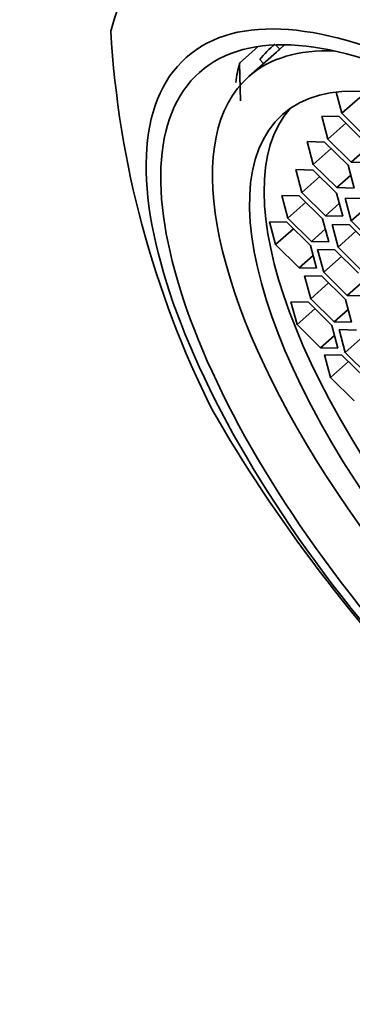
# Model space of a CAD drawing. Units: millimetres. Extents: x 0 to 1478, y 0 to 1758.
# Drawn here: x 281 to 287, y 472 to 489 of the extents above; entities that cross this region are included whole.
import ezdxf
from ezdxf import colors
from ezdxf.entities.mleader import LeaderData, LeaderLine
from ezdxf.math import Vec2, Vec3

# ---------------------------------------------------------------- set-up
doc = ezdxf.new("R2010")
doc.units = ezdxf.units.MM
doc.layers.add('DV5_Défaut', color=7, linetype='Continuous')
doc.layers.add('Défaut', color=7, linetype='Continuous')

# ---------------------------------------------------------------- blocks, each defined once
blk = doc.blocks.new('_DOT')
at = {"color": 0}
blk.add_line((0, 0), (-1, 0), dxfattribs=at)
at = {"color": 0, "const_width": 0.333}
blk.add_lwpolyline([(-0.1665, 0, 1), (0.1665, 0, 1)], format="xyb", close=True, dxfattribs=at)
blk = doc.blocks.new('SE4')
at = {"layer": 'DV5_Défaut', "color": 7, "linetype": 'Continuous', "lineweight": 35}
for p, q in [((285.265, 488.951), (285.346, 489.023)), ((284.568, 488.709), (284.89, 488.994)), ((285.203, 488.899), (284.725, 488.475)), ((285.265, 488.951), (285.194, 489.021)), ((284.568, 488.709), (284.581, 488.057)), ((284.977, 488.71), (284.918, 488.768)), ((284.967, 488.69), (284.977, 488.71)), ((286.239, 488.204), (286.336, 487.841)), ((286.645, 488.116), (286.336, 487.841)), ((286.336, 487.841), (286.742, 487.44)), ((286.288, 487.782), (285.988, 487.789)), ((285.988, 487.789), (286.093, 487.394)), ((286.403, 487.669), (286.093, 487.394)), ((286.695, 487.38), (286.288, 487.782)), ((286.037, 487.343), (285.736, 487.35)), ((285.736, 487.35), (285.842, 486.955)), ((286.443, 486.941), (286.037, 487.343)), ((286.093, 487.394), (286.5, 486.993)), ((286.151, 487.23), (285.842, 486.955)), ((286.741, 487.207), (286.5, 486.993)), ((286.5, 486.993), (286.801, 486.986)), ((285.84, 486.858), (285.539, 486.865)), ((285.539, 486.865), (285.645, 486.471)), ((286.246, 486.457), (285.84, 486.858)), ((285.842, 486.955), (286.248, 486.554)), ((286.549, 486.547), (286.443, 486.941)), ((285.955, 486.745), (285.645, 486.471)), ((286.489, 486.768), (286.248, 486.554)), ((285.645, 486.471), (286.051, 486.069)), ((286.248, 486.554), (286.549, 486.547)), ((285.598, 486.413), (285.297, 486.42)), ((285.297, 486.42), (285.403, 486.026)), ((285.712, 486.3), (285.403, 486.026)), ((286.004, 486.012), (285.598, 486.413)), ((286.352, 486.062), (286.246, 486.457)), ((286.695, 486.365), (286.394, 486.372)), ((286.394, 486.372), (286.5, 485.977)), ((286.293, 486.283), (286.051, 486.069)), ((286.809, 486.252), (286.5, 485.977)), ((285.385, 485.957), (285.084, 485.964)), ((285.084, 485.964), (285.19, 485.569)), ((285.792, 485.555), (285.385, 485.957)), ((285.403, 486.026), (285.809, 485.625)), ((286.11, 485.618), (286.004, 486.012)), ((286.051, 486.069), (286.352, 486.062)), ((286.5, 485.977), (286.906, 485.576)), ((285.5, 485.844), (285.19, 485.569)), ((286.051, 485.839), (285.809, 485.625)), ((286.467, 485.912), (286.166, 485.919)), ((286.166, 485.919), (286.272, 485.524)), ((286.581, 485.799), (286.272, 485.524)), ((286.873, 485.51), (286.467, 485.912)), ((285.809, 485.625), (286.11, 485.618)), ((285.19, 485.569), (285.597, 485.168)), ((285.897, 485.161), (285.792, 485.555)), ((286.217, 485.477), (285.916, 485.483)), ((285.916, 485.483), (286.022, 485.089)), ((286.623, 485.075), (286.217, 485.477)), ((286.272, 485.524), (286.678, 485.123)), ((285.838, 485.382), (285.597, 485.168)), ((286.331, 485.364), (286.022, 485.089)), ((285.597, 485.168), (285.897, 485.161)), ((285.992, 485.021), (285.691, 485.028)), ((285.691, 485.028), (285.797, 484.633)), ((286.399, 484.619), (285.992, 485.021)), ((286.022, 485.089), (286.428, 484.688)), ((286.107, 484.908), (285.797, 484.633)), ((286.67, 484.902), (286.428, 484.688)), ((285.797, 484.633), (286.204, 484.232)), ((286.504, 484.225), (286.399, 484.619)), ((286.428, 484.688), (286.729, 484.681)), ((285.456, 484.578), (285.561, 484.184)), ((285.757, 484.571), (285.456, 484.578)), ((285.871, 484.458), (285.561, 484.184)), ((286.163, 484.17), (285.757, 484.571)), ((286.445, 484.446), (286.204, 484.232)), ((285.561, 484.184), (285.968, 483.782)), ((286.269, 483.775), (286.163, 484.17)), ((286.204, 484.232), (286.504, 484.225)), ((286.288, 484.098), (286.393, 483.703)), ((286.588, 484.091), (286.288, 484.098)), ((286.209, 483.996), (285.968, 483.782)), ((286.703, 483.978), (286.393, 483.703)), ((285.968, 483.782), (286.269, 483.775)), ((286.036, 483.664), (286.141, 483.269)), ((286.336, 483.657), (286.036, 483.664)), ((286.743, 483.255), (286.336, 483.657)), ((286.393, 483.703), (286.8, 483.302)), ((286.451, 483.544), (286.141, 483.269)), ((286.141, 483.269), (286.548, 482.868))]:
    blk.add_line(p, q, dxfattribs=at)
blk.add_arc((299.149, 490.256), 16.841, 183.3833, 206.6167, dxfattribs=at)
for centre, major_axis, start_param, end_param in [((290.993, 481.496), (7.962, -8.978), 1.095857, 3.415174), ((291.426, 481.88), (6.303, -7.108), 3.122797, 3.218938), ((290.948, 481.457), (-6.223, 7.018), 5.90723, 6.283185), ((291.426, 481.88), (6.223, -7.018), 3.120469, 3.141593), ((291.768, 482.183), (-6.635, 7.482), 0.261947, 0.33195), ((290.948, 481.457), (-6.223, 7.018), 0, 3.517548), ((291.2, 481.68), (-5.639, 6.36), 0.048608, 3.092985), ((290.993, 481.496), (-7.962, 8.978), 1.095857, 3.415174)]:
    blk.add_ellipse(centre, major_axis=major_axis, ratio=0.408248, start_param=start_param, end_param=end_param, dxfattribs=at)
for centre, major_axis in [((290.508, 481.066), (6.864, -7.74)), ((290.508, 481.066), (6.635, -7.482)), ((290.948, 481.457), (-5.639, 6.36))]:
    blk.add_ellipse(centre, major_axis=major_axis, ratio=0.408248, dxfattribs=at)

msp = doc.modelspace()

# ---------------------------------------------------------------- block references
at = {"layer": 'Défaut'}
msp.add_blockref('SE4', (0, 0), dxfattribs=at)

# ---------------------------------------------------------------- leaders
at = {"layer": 'Défaut', "color": 7, "linetype": 'Continuous', "lineweight": 18}
ml = msp.add_multileader_mtext('Standard', dxfattribs=at)
ml.set_content('{\\pxsm0.9;\\fSolid Edge ISO|b1||i0||c0|p34;\\W1.;13/12/2021\\P}', color=256)
ml.set_leader_properties()
ml.set_arrow_properties(name='DOT')
ml.build(insert=Vec2(0, 0))
ml.multileader.update_dxf_attribs({"leader_type": 0, "dogleg_length": 0, "arrow_head_size": 12})
ctx = ml.context
ctx.base_point, ctx.char_height, ctx.arrow_head_size, ctx.landing_gap_size = Vec3(1390.407, 1750.708), 12, 12, 4.2
notes = []
notes.append((ctx, [(0, (0, 0, 0), (0, 0), (1, 0), 1, [])]))
ctx.mtext.insert = Vec3(1392.407, 1756.828)
for ctx, leaders in notes:
    for number, flags, end, landing, length, lines in leaders:
        leader = LeaderData()
        leader.index, (leader.has_last_leader_line, leader.has_dogleg_vector, leader.attachment_direction) = number, flags
        leader.last_leader_point, leader.dogleg_vector, leader.dogleg_length = Vec3(end), Vec3(landing), length
        for number, points, colour, breaks in lines:
            line = LeaderLine()
            line.index, line.vertices, line.color, line.breaks = number, Vec3.list(points), colors.encode_raw_color(colour), breaks
            leader.lines.append(line)
        ctx.leaders.append(leader)

doc.saveas('drawing.dxf')
